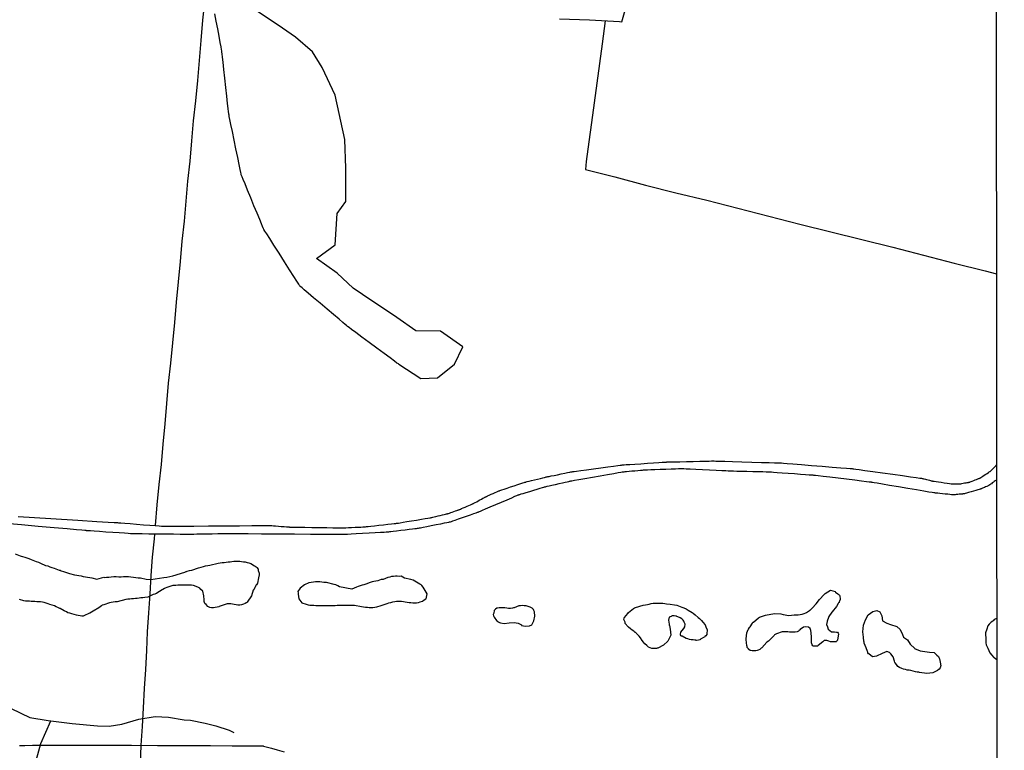
# Model space of a CAD drawing. Units: millimetres. Extents: x 187966 to 190375, y 1652117 to 1654891.
# Drawn here: x 190166 to 190375, y 1653924 to 1654079 of the extents above; entities that cross this region are included whole.
import ezdxf

# ---------------------------------------------------------------- set-up
doc = ezdxf.new("R2010")
doc.units = ezdxf.units.MM
for name, color, linetype in [('V-BANHADO', 102, 'Continuous'), ('V-LAGOA', 150, 'Continuous'), ('V-LOTE', 10, 'Continuous'), ('V-REFERENCIA', 35, 'Continuous'), ('V-VALETA', 6, 'Continuous'), ('X-LIMITE_5000', 7, 'Continuous')]:
    doc.layers.add(name, color=color, linetype=linetype)

msp = doc.modelspace()

# ---------------------------------------------------------------- linework, layer by layer
at = {"layer": 'V-BANHADO'}
for points in [[(190246.6, 1654005.82), (190246.58, 1654005.83), (190246.46, 1654005.91), (190246.17, 1654006.12), (190245.62, 1654006.53), (190244.72, 1654007.2), (190243.43, 1654008.15), (190241.88, 1654009.3), (190240.25, 1654010.5), (190238.7, 1654011.65), (190237.42, 1654012.6), (190236.53, 1654013.26), (190235.98, 1654013.67), (190235.69, 1654013.89), (190235.57, 1654013.97), (190235.54, 1654014), (190235.52, 1654014.02), (190235.41, 1654014.11), (190235.15, 1654014.33), (190234.65, 1654014.75), (190233.85, 1654015.43), (190232.69, 1654016.41), (190231.3, 1654017.58), (190229.83, 1654018.83), (190228.44, 1654020), (190227.29, 1654020.98), (190226.48, 1654021.67), (190225.99, 1654022.09), (190225.73, 1654022.31), (190225.62, 1654022.4), (190225.6, 1654022.43), (190225.57, 1654022.46), (190225.49, 1654022.59), (190225.28, 1654022.9), (190224.9, 1654023.51), (190224.27, 1654024.5), (190223.36, 1654025.92), (190222.27, 1654027.63), (190221.12, 1654029.44), (190220.03, 1654031.15), (190219.13, 1654032.57), (190218.5, 1654033.56), (190218.11, 1654034.17), (190217.91, 1654034.49), (190217.83, 1654034.62), (190217.81, 1654034.66), (190217.79, 1654034.69), (190217.74, 1654034.81), (190217.61, 1654035.11), (190217.38, 1654035.68), (190217, 1654036.61), (190216.44, 1654037.95), (190215.78, 1654039.55), (190215.09, 1654041.24), (190214.43, 1654042.84), (190213.88, 1654044.18), (190213.49, 1654045.11), (190213.26, 1654045.68), (190213.14, 1654045.99), (190213.09, 1654046.11), (190213.08, 1654046.14), (190213.07, 1654046.18), (190213.04, 1654046.32), (190212.97, 1654046.65), (190212.84, 1654047.29), (190212.63, 1654048.34), (190212.32, 1654049.83), (190211.95, 1654051.63), (190211.56, 1654053.53), (190211.19, 1654055.33), (190210.89, 1654056.83), (190210.67, 1654057.87), (190210.54, 1654058.51), (190210.48, 1654058.85), (190210.45, 1654058.99), (190210.44, 1654059.02), (190210.44, 1654059.06), (190210.42, 1654059.2), (190210.38, 1654059.55), (190210.31, 1654060.21), (190210.19, 1654061.29), (190210.01, 1654062.84), (190209.81, 1654064.71), (190209.59, 1654066.67), (190209.39, 1654068.54), (190209.22, 1654070.09), (190209.1, 1654071.17), (190209.02, 1654071.84), (190208.98, 1654072.19), (190208.97, 1654072.33), (190208.96, 1654072.36), (190208.96, 1654072.4), (190208.94, 1654072.52), (190208.88, 1654072.81), (190208.78, 1654073.37), (190208.61, 1654074.28), (190208.37, 1654075.58), (190208.08, 1654077.14), (190207.78, 1654078.79), (190207.49, 1654080.35)], [(190246.57, 1654005.84), (190251.26, 1654002.83), (190254.76, 1654002.96), (190258.38, 1654005.87), (190260.19, 1654009.56), (190255.43, 1654012.9), (190250.19, 1654012.96), (190246.11, 1654015.81), (190238.83, 1654020.7), (190236.89, 1654022.06), (190233.46, 1654025.23), (190229.09, 1654028.31), (190233.04, 1654031.22), (190233.49, 1654037.89), (190235.33, 1654040.45), (190235.33, 1654047.57), (190235.1, 1654053.63), (190233.03, 1654063.08), (190230.28, 1654068.94), (190228.21, 1654072.31), (190224.62, 1654075.39), (190220.93, 1654077.98), (190216.53, 1654080.89)], [(190165.96, 1653924.82), (190167.09, 1653924.83), (190168.72, 1653924.84), (190170.67, 1653924.85), (190172.73, 1653924.86), (190174.68, 1653924.87), (190176.3, 1653924.88), (190177.43, 1653924.89), (190178.12, 1653924.9), (190178.49, 1653924.9), (190178.64, 1653924.9), (190178.67, 1653924.9), (190178.74, 1653924.9), (190179.12, 1653924.9), (190180.12, 1653924.89), (190182.05, 1653924.88), (190185.22, 1653924.87), (190189.78, 1653924.85), (190195.27, 1653924.82), (190201.06, 1653924.8), (190206.55, 1653924.77), (190211.12, 1653924.75), (190214.28, 1653924.74), (190216.21, 1653924.73), (190217.21, 1653924.73), (190217.59, 1653924.72), (190217.66, 1653924.72), (190217.66, 1653924.72), (190217.7, 1653924.71), (190217.81, 1653924.68), (190218.09, 1653924.6), (190218.63, 1653924.45), (190219.5, 1653924.21), (190220.74, 1653923.86), (190222.23, 1653923.44)]]:
    msp.add_lwpolyline(points, dxfattribs=at)
at = {"layer": 'V-LAGOA'}
for points in [[(190165.06, 1653965.55), (190166.13, 1653965.14), (190166.34, 1653965.08), (190166.6, 1653965), (190167.07, 1653964.84), (190167.54, 1653964.67), (190167.97, 1653964.53), (190168.44, 1653964.35), (190169.51, 1653963.93), (190169.98, 1653963.8), (190170.4, 1653963.59), (190171.47, 1653963.09), (190171.94, 1653962.99), (190172.37, 1653962.82), (190172.84, 1653962.64), (190173.31, 1653962.47), (190174.38, 1653962.07), (190174.59, 1653962.05), (190174.8, 1653961.94), (190175.27, 1653961.79), (190175.7, 1653961.62), (190176.13, 1653961.51), (190176.6, 1653961.38), (190177.67, 1653961.06), (190178.14, 1653961.02), (190178.57, 1653960.94), (190179.04, 1653960.85), (190179.51, 1653960.74), (190179.98, 1653960.64), (190180.4, 1653960.59), (190180.87, 1653960.51), (190181.3, 1653960.44), (190182.37, 1653960.18), (190183.85, 1653960.57), (190184.1, 1653960.55), (190184.42, 1653960.59), (190184.93, 1653960.61), (190185.45, 1653960.68), (190186, 1653960.7), (190186.51, 1653960.7), (190187.03, 1653960.68), (190187.54, 1653960.68), (190188.05, 1653960.72), (190188.57, 1653960.72), (190189.12, 1653960.7), (190189.63, 1653960.64), (190190.15, 1653960.59), (190190.66, 1653960.53), (190191.17, 1653960.46), (190191.64, 1653960.42), (190192.84, 1653960.16), (190193.83, 1653960.11), (190196.66, 1653960.54), (190196.66, 1653960.54), (190197.28, 1653960.61), (190197.88, 1653960.74), (190198.57, 1653960.84)], [(190198.57, 1653960.84), (190201.07, 1653961.62), (190201.38, 1653961.77), (190201.45, 1653961.81), (190201.6, 1653961.89), (190202.11, 1653962.02), (190202.58, 1653962.11), (190204.02, 1653962.54), (190204.55, 1653962.69), (190205.02, 1653962.86), (190205.49, 1653963.01), (190205.96, 1653963.09), (190206.43, 1653963.15), (190208.15, 1653963.54), (190208.61, 1653963.63), (190209.04, 1653963.69), (190209.46, 1653963.73), (190209.85, 1653963.78), (190210.28, 1653963.86), (190210.7, 1653963.88), (190211.09, 1653963.95), (190211.52, 1653963.97), (190211.94, 1653963.99), (190212.33, 1653963.99), (190212.76, 1653963.97), (190213.14, 1653963.95), (190213.52, 1653963.88), (190213.91, 1653963.82), (190214.34, 1653963.71), (190214.72, 1653963.61), (190215.11, 1653963.46), (190215.86, 1653963.01), (190216.02, 1653962.92), (190216.15, 1653962.81), (190216.24, 1653962.77), (190216.41, 1653962.62), (190216.69, 1653962.3), (190216.7, 1653961.98), (190216.9, 1653961.47), (190216.9, 1653961.09), (190216.76, 1653960.43), (190216.52, 1653959.33), (190216.54, 1653959.26), (190216.49, 1653959.22), (190216.45, 1653959.16), (190216.34, 1653958.97), (190216.24, 1653958.95), (190216.19, 1653958.8), (190215.94, 1653958.31), (190215.94, 1653958.3), (190215.9, 1653958.22), (190215.81, 1653958.05), (190215.72, 1653957.98), (190215.74, 1653957.92), (190215.64, 1653957.81), (190215.24, 1653956.6), (190214.32, 1653955.24), (190214.19, 1653955.14), (190214.12, 1653955.12), (190213.91, 1653954.99), (190213.52, 1653954.84), (190213.14, 1653954.72), (190212.76, 1653954.67), (190212.37, 1653954.67), (190211.99, 1653954.72), (190211.6, 1653954.8), (190211.22, 1653954.87), (190210.83, 1653954.93), (190210.45, 1653954.93), (190210.06, 1653954.89), (190209.68, 1653954.8), (190208.37, 1653954.35), (190208.31, 1653954.31), (190207.93, 1653954.2), (190207.54, 1653954.12), (190207.16, 1653954.05), (190206.77, 1653954.07), (190206.39, 1653954.16), (190206, 1653954.33), (190205.59, 1653954.8), (190205.34, 1653955.02), (190205.31, 1653954.99), (190205.23, 1653955.4), (190205.17, 1653955.79), (190205.16, 1653956.65), (190204.91, 1653957.58), (190204.52, 1653957.97), (190204.25, 1653958.24), (190204.14, 1653958.29), (190203.87, 1653958.45), (190202.93, 1653958.82), (190202.54, 1653958.86), (190202.16, 1653958.88), (190201.77, 1653958.88), (190201.39, 1653958.9), (190200.96, 1653958.9), (190200.72, 1653958.89), (190200.02, 1653958.88), (190199.63, 1653958.86), (190199.21, 1653958.84), (190198.82, 1653958.84), (190198.82, 1653958.84), (190198.52, 1653958.8), (190197.23, 1653958.37), (190196.92, 1653958.28), (190196.77, 1653958.2), (190196.39, 1653957.96), (190196.3, 1653957.92), (190195.12, 1653957.17), (190195.06, 1653957.13), (190195, 1653957.11), (190194.72, 1653956.96), (190194.34, 1653956.87), (190193.23, 1653956.33), (190192.6, 1653956.26), (190192.16, 1653956.23), (190191.77, 1653956.17), (190191.39, 1653956.13), (190190.96, 1653956.08), (190190.57, 1653956.02), (190190.19, 1653956), (190189.76, 1653955.96), (190189.38, 1653955.91), (190188.99, 1653955.89), (190188.57, 1653955.82), (190186.72, 1653955.37), (190186.26, 1653955.34), (190185.87, 1653955.27), (190185.45, 1653955.19), (190185.06, 1653955.1), (190184.68, 1653954.99), (190184.29, 1653954.82), (190183.91, 1653954.71), (190183.52, 1653954.63), (190183.39, 1653954.49), (190182.84, 1653954.08), (190181.64, 1653953.39), (190181.28, 1653953.16), (190180.92, 1653952.94), (190180.83, 1653952.9), (190179.63, 1653952.37), (190179.5, 1653952.32), (190179.21, 1653952.32), (190178.82, 1653952.37), (190178.44, 1653952.41), (190178.05, 1653952.52), (190177.07, 1653952.81), (190176.64, 1653952.9), (190176.26, 1653953.03), (190175.91, 1653953.2), (190175.47, 1653953.46), (190174.62, 1653953.91), (190174.55, 1653953.95), (190174.12, 1653954.14), (190173.74, 1653954.29), (190173.37, 1653954.46), (190172.41, 1653954.78), (190172.03, 1653954.91), (190171.6, 1653955.08), (190171.21, 1653955.17), (190170.83, 1653955.27), (190170.4, 1653955.31), (190170.02, 1653955.34), (190169.63, 1653955.36), (190169.21, 1653955.38), (190168.82, 1653955.38), (190168.44, 1653955.42), (190168.05, 1653955.46), (190167.67, 1653955.51), (190167.24, 1653955.51), (190166.86, 1653955.55), (190165.92, 1653955.85)], [(190252.34, 1653956.01), (190252.62, 1653957.03), (190251.74, 1653958.48), (190251.48, 1653958.82), (190251.28, 1653958.94), (190251.05, 1653959.12), (190249.59, 1653959.93), (190249.14, 1653960.12), (190247.77, 1653960.38), (190247.05, 1653960.77), (190246.6, 1653960.76), (190246.22, 1653960.78), (190245.83, 1653960.78), (190245.41, 1653960.76), (190245.02, 1653960.7), (190244.64, 1653960.61), (190244.25, 1653960.51), (190243.27, 1653960.1), (190242.84, 1653960.06), (190242.46, 1653959.97), (190242.07, 1653959.82), (190241.65, 1653959.74), (190241.26, 1653959.65), (190240.88, 1653959.57), (190240.49, 1653959.46), (190239.55, 1653959.07), (190239.12, 1653958.99), (190238.74, 1653958.9), (190238.35, 1653958.73), (190237.93, 1653958.58), (190237.54, 1653958.46), (190236.6, 1653958.07), (190233.99, 1653958.52), (190233.57, 1653958.76), (190233.18, 1653958.93), (190232.8, 1653959.01), (190231.19, 1653959.46), (190230.66, 1653959.48), (190230.23, 1653959.55), (190229.76, 1653959.59), (190229.29, 1653959.59), (190228.82, 1653959.57), (190228.4, 1653959.55), (190227.93, 1653959.48), (190227.46, 1653959.35), (190226.54, 1653958.96), (190225.62, 1653958.24), (190225.07, 1653957.53), (190225.15, 1653957.26), (190225.19, 1653957.03), (190225.18, 1653956.94), (190225.3, 1653955.96), (190225.96, 1653955.12), (190226.85, 1653954.88), (190227.29, 1653954.72), (190227.67, 1653954.65), (190228.1, 1653954.61), (190228.48, 1653954.61), (190228.91, 1653954.56), (190229.34, 1653954.56), (190229.72, 1653954.56), (190230.15, 1653954.56), (190230.53, 1653954.56), (190230.96, 1653954.56), (190231.39, 1653954.56), (190231.77, 1653954.56), (190232.2, 1653954.56), (190232.63, 1653954.58), (190233.01, 1653954.58), (190233.44, 1653954.61), (190233.87, 1653954.61), (190234.25, 1653954.61), (190234.68, 1653954.65), (190235.11, 1653954.65), (190235.49, 1653954.65), (190235.92, 1653954.67), (190236.35, 1653954.67), (190236.73, 1653954.65), (190237.12, 1653954.65), (190238.62, 1653954.35), (190238.65, 1653954.35), (190239.08, 1653954.27), (190239.47, 1653954.22), (190239.89, 1653954.18), (190240.28, 1653954.16), (190240.66, 1653954.14), (190241.05, 1653954.16), (190241.47, 1653954.18), (190241.86, 1653954.29), (190242.82, 1653954.55), (190243.65, 1653954.82), (190244.06, 1653954.99), (190244.47, 1653955.1), (190244.85, 1653955.23), (190245.28, 1653955.36), (190245.71, 1653955.44), (190246.09, 1653955.48), (190246.73, 1653955.49), (190247.16, 1653955.46), (190247.54, 1653955.4), (190247.93, 1653955.31), (190247.93, 1653955.31), (190248.31, 1653955.27), (190248.74, 1653955.21), (190249.12, 1653955.19), (190249.51, 1653955.14), (190249.94, 1653955.14), (190250.32, 1653955.16), (190250.75, 1653955.21), (190251.13, 1653955.31), (190251.56, 1653955.51), (190251.96, 1653955.75), (190252.27, 1653955.99)], [(190252.34, 1653956.01), (190252.27, 1653955.99)], [(190268.16, 1653950.88), (190268.94, 1653950.75), (190269.98, 1653950.88), (190271.09, 1653950.96), (190271.9, 1653950.79), (190272.6, 1653950.44), (190272.65, 1653950.38), (190272.65, 1653950.33), (190273.06, 1653950.23), (190273.44, 1653950.16), (190274.3, 1653950.22), (190274.81, 1653950.48), (190275.25, 1653951.28), (190275.43, 1653952.3), (190275.38, 1653953.21), (190275.17, 1653953.64), (190275.22, 1653953.67), (190274.87, 1653953.99), (190274.47, 1653954.18), (190273.64, 1653954.46), (190273.46, 1653954.5), (190273.19, 1653954.5), (190272.8, 1653954.54), (190272.42, 1653954.5), (190272.03, 1653954.46), (190271.09, 1653954.08), (190270.96, 1653954.07), (190270.71, 1653953.99), (190270.28, 1653953.95), (190269.9, 1653953.95), (190269.51, 1653954.03), (190269.08, 1653954.05), (190268.7, 1653954.05), (190268.31, 1653954.07), (190267.89, 1653954.05), (190267.5, 1653953.99), (190267.37, 1653953.97), (190267.12, 1653953.78), (190266.84, 1653953.47), (190266.76, 1653952.97), (190266.63, 1653952.67), (190266.67, 1653952.39), (190266.73, 1653952.24), (190266.82, 1653952.09), (190267.35, 1653951.36), (190267.5, 1653951.23), (190267.61, 1653951.17), (190267.63, 1653951.08), (190268.16, 1653950.88)], [(190373.62, 1653951.78), (190373.08, 1653951.59), (190372.95, 1653951.4), (190372.81, 1653951.25), (190372.43, 1653951), (190371.99, 1653950.63), (190371.74, 1653950.27), (190371.5, 1653949.54), (190371.2, 1653948.78), (190371.22, 1653948.39), (190371.33, 1653947.63), (190371.31, 1653946.64), (190371.37, 1653946.21), (190371.71, 1653945.49), (190372.16, 1653944.52), (190372.6, 1653943.99), (190372.93, 1653943.58), (190373.06, 1653943.48), (190373.63, 1653943.05)], [(190320.37, 1653947.37), (190320.39, 1653947.51)]]:
    msp.add_lwpolyline(points, dxfattribs=at)
for points in [[(190320.39, 1653947.51), (190320.55, 1653948.77), (190320.79, 1653949.46), (190320.9, 1653949.54), (190321.09, 1653949.91), (190321.2, 1653950.02), (190321.69, 1653950.79), (190321.69, 1653950.83), (190321.73, 1653950.87), (190321.8, 1653950.93), (190321.86, 1653951.02), (190321.91, 1653951.04), (190322.99, 1653951.96), (190323.23, 1653952.09), (190324.5, 1653952.5), (190326.42, 1653952.87), (190327.71, 1653952.78), (190328.23, 1653952.66), (190329.45, 1653952.47), (190330.56, 1653952.56), (190331.01, 1653952.56), (190331.44, 1653952.58), (190331.86, 1653952.66), (190332.25, 1653952.75), (190332.68, 1653952.84), (190333.04, 1653953.01), (190333.19, 1653953.07), (190333.85, 1653953.5), (190333.87, 1653953.49), (190333.98, 1653953.65), (190334.08, 1653953.67), (190334.13, 1653953.75), (190334.21, 1653953.8), (190334.39, 1653953.99), (190335.26, 1653954.91), (190335.94, 1653955.83), (190336.93, 1653956.87), (190337.16, 1653957.11), (190338.27, 1653957.85), (190339.28, 1653957.57), (190339.36, 1653957.41), (190339.83, 1653957.07), (190340.03, 1653956.92), (190340.13, 1653956.83), (190340.15, 1653956.81), (190340.19, 1653956.74), (190340.26, 1653956.57), (190340.28, 1653956.47), (190340.32, 1653956.08), (190340.35, 1653955.83), (190340.22, 1653955.48), (190340.11, 1653955.36), (190340.11, 1653955.23), (190339.98, 1653955.12), (190339.94, 1653954.99), (190339.54, 1653954.38), (190338.62, 1653953.24), (190338.62, 1653953.18), (190338.57, 1653953.15), (190337.95, 1653952.2), (190337.88, 1653951.98), (190337.61, 1653951.26), (190337.59, 1653951.19), (190337.48, 1653950.49), (190337.65, 1653950.06), (190337.78, 1653949.55), (190338.53, 1653948.99), (190338.75, 1653948.95), (190339.17, 1653948.95), (190339.56, 1653948.93), (190339.75, 1653948.86), (190339.92, 1653948.65), (190339.98, 1653948.54), (190339.93, 1653948.01), (190339.81, 1653947.28), (190339.77, 1653947.19), (190339.64, 1653947.02), (190339.58, 1653946.93), (190339.47, 1653946.85), (190339.09, 1653946.81), (190338.7, 1653946.83), (190338.32, 1653946.87), (190337.93, 1653947), (190337.55, 1653947.11), (190337.37, 1653947.15), (190337.12, 1653947.11), (190336.97, 1653947.09), (190336.74, 1653946.94), (190336.65, 1653946.87), (190335.66, 1653946.04), (190335.62, 1653945.96), (190335.5, 1653945.91), (190335.11, 1653945.89), (190334.69, 1653945.93), (190334.53, 1653945.98), (190334.4, 1653946.19), (190334.28, 1653946.6), (190334.28, 1653946.64), (190334.26, 1653946.77), (190334.27, 1653946.9), (190334.24, 1653947.84), (190334.24, 1653947.84), (190334.21, 1653948.77), (190334.12, 1653949.27), (190333.97, 1653949.64), (190333.6, 1653949.96), (190332.97, 1653950), (190332.54, 1653949.94), (190331.87, 1653949.48), (190331.84, 1653949.41), (190331.61, 1653949.22), (190331.5, 1653949.14), (190331.18, 1653948.99), (190330.8, 1653948.92), (190330.41, 1653948.88), (190330.03, 1653948.9), (190329.6, 1653948.92), (190329.21, 1653948.97), (190328.83, 1653948.99), (190328.4, 1653948.97), (190328.02, 1653948.94), (190326.84, 1653948.51), (190326.39, 1653948.31), (190326.35, 1653948.22), (190326.29, 1653948.18), (190325.15, 1653947), (190324.77, 1653946.74), (190323.72, 1653945.55), (190323.59, 1653945.49), (190323.29, 1653945.23), (190322.89, 1653945.06), (190322.74, 1653944.99), (190322.46, 1653944.95), (190322.08, 1653944.93), (190321.65, 1653944.93), (190321.22, 1653944.99), (190320.92, 1653945.21), (190320.86, 1653945.25), (190320.86, 1653945.32), (190320.62, 1653945.66), (190320.56, 1653945.85), (190320.53, 1653946.04), (190320.41, 1653946.64), (190320.37, 1653947.37)], [(190304.22, 1653954.86), (190305.13, 1653954.73), (190305.62, 1653954.63), (190306.69, 1653954.18), (190307.16, 1653954.08), (190307.63, 1653953.84), (190308.06, 1653953.58), (190308.89, 1653953.05), (190309.09, 1653952.92), (190309.51, 1653952.58), (190310.15, 1653952.03), (190310.43, 1653951.79), (190310.86, 1653951.38), (190311.16, 1653951), (190311.67, 1653950.44), (190311.8, 1653950.02), (190312.09, 1653949.39), (190312.01, 1653948.52), (190311.99, 1653948.39), (190311.82, 1653948.14), (190311.61, 1653947.96), (190311.56, 1653947.88), (190311.46, 1653947.85), (190310.65, 1653947.4), (190310.62, 1653947.34), (190310.62, 1653947.3), (190310.24, 1653947.21), (190309.85, 1653947.15), (190309.68, 1653947.15), (190309.66, 1653947.19), (190309.47, 1653947.19), (190309.09, 1653947.26), (190308.7, 1653947.3), (190308.36, 1653947.36), (190307.97, 1653947.47), (190307.59, 1653947.58), (190306.77, 1653948.01), (190306.69, 1653948.05), (190306.65, 1653948.03), (190306.5, 1653948.15), (190306.43, 1653948.3), (190306.41, 1653948.54), (190306.47, 1653948.84), (190306.52, 1653948.92), (190307.07, 1653949.59), (190307.14, 1653949.63), (190307.14, 1653949.67), (190307.32, 1653950.02), (190307.4, 1653950.57), (190307.21, 1653951), (190307.12, 1653951.21), (190306.97, 1653951.42), (190306.86, 1653951.57), (190306.67, 1653951.73), (190306.35, 1653951.96), (190305.84, 1653952.19), (190305.64, 1653952.26), (190305.6, 1653952.28), (190305.45, 1653952.3), (190305.07, 1653952.35), (190304.64, 1653952.35), (190304.49, 1653952.32), (190304.43, 1653952.26), (190304.03, 1653952.07), (190303.86, 1653951.42), (190303.98, 1653950.6), (190304.04, 1653950.38), (190304.08, 1653950.29), (190304.21, 1653949.51), (190304.36, 1653948.26), (190303.7, 1653946.96), (190302.8, 1653946.12), (190301.59, 1653945.49), (190301.43, 1653945.51), (190301.3, 1653945.44), (190301.14, 1653945.42), (190300.75, 1653945.4), (190300.32, 1653945.44), (190299.94, 1653945.55), (190299.59, 1653945.72), (190299.28, 1653946.04), (190298.83, 1653946.4), (190298.49, 1653946.85), (190298.14, 1653947.32), (190298.08, 1653947.38), (190298.06, 1653947.45), (190297.89, 1653947.69), (190297.61, 1653948.01), (190297.24, 1653948.48), (190297.03, 1653948.67), (190296.92, 1653948.8), (190296.79, 1653948.84), (190296.48, 1653949.08), (190296.17, 1653949.31), (190295.77, 1653949.59), (190295.39, 1653949.97), (190295, 1653950.31), (190294.92, 1653950.42), (190294.87, 1653950.49), (190294.68, 1653950.72), (190294.65, 1653951.04), (190294.65, 1653951.04), (190294.4, 1653951.6), (190294.42, 1653951.85), (190294.45, 1653951.92), (190294.49, 1653951.98), (190295.23, 1653952.88), (190295.37, 1653953.05), (190296.41, 1653953.95), (190296.65, 1653954.07), (190296.88, 1653954.16), (190298.51, 1653954.64), (190298.96, 1653954.69), (190299.38, 1653954.78), (190299.77, 1653954.86), (190300.2, 1653954.99), (190300.62, 1653955.04), (190301.01, 1653955.04), (190301.44, 1653955.06), (190301.86, 1653955.06), (190302.25, 1653955.06), (190302.67, 1653955.04), (190303.06, 1653954.99), (190303.44, 1653954.93), (190304.22, 1653954.86)], [(190356.15, 1653945.43), (190357.38, 1653944.94), (190359.33, 1653944.62), (190360.33, 1653944.54), (190360.91, 1653944.04), (190361.22, 1653943.71), (190361.35, 1653943.52), (190361.44, 1653943.26), (190361.58, 1653942.52), (190361.71, 1653941.73), (190361.69, 1653941.66), (190361.67, 1653941.51), (190361.59, 1653941.34), (190361.39, 1653941.02), (190361.42, 1653941), (190361.05, 1653940.74), (190360.03, 1653940.22), (190358.79, 1653940.14), (190357.18, 1653940.33), (190357.08, 1653940.4), (190356.74, 1653940.4), (190356.35, 1653940.48), (190355.37, 1653940.76), (190354.99, 1653940.8), (190354.6, 1653940.85), (190354.22, 1653940.93), (190353.83, 1653941), (190353.44, 1653941.17), (190352.93, 1653941.4), (190352.63, 1653941.62), (190352.33, 1653942.02), (190352.01, 1653942.37), (190351.95, 1653942.43), (190351.86, 1653942.75), (190351.59, 1653943.63), (190351.09, 1653944.29), (190351.01, 1653944.38), (190350.82, 1653944.54), (190350.28, 1653944.76), (190349.25, 1653944.33), (190348.1, 1653943.81), (190347.2, 1653943.68), (190346.42, 1653944.32), (190346.37, 1653944.29), (190346.24, 1653944.5), (190346.24, 1653944.63), (190346.16, 1653944.76), (190345.84, 1653945.59), (190345.45, 1653946.55), (190345.45, 1653946.7), (190345.45, 1653946.87), (190345.4, 1653946.94), (190345.32, 1653947.84), (190345.19, 1653948.97), (190345.32, 1653950.39), (190345.73, 1653951.54), (190346.32, 1653952.57), (190347.3, 1653953.28), (190348.11, 1653953.53), (190348.8, 1653953.22), (190349.18, 1653952.34), (190349.35, 1653951.32), (190350.25, 1653950.82), (190351.07, 1653950.53), (190352.37, 1653950.11), (190353.07, 1653949.48), (190353.59, 1653948.42), (190353.82, 1653947.84), (190354.63, 1653947.23), (190355.25, 1653946.33), (190356.21, 1653945.4)]]:
    msp.add_lwpolyline(points, close=True, dxfattribs=at)
at = {"layer": 'V-LOTE'}
for points in [[(190194.85, 1653971.54), (190195.22, 1653975.98), (190195.62, 1653980.26), (190196.11, 1653984.52), (190196.46, 1653988.88), (190196.92, 1653993.17), (190197.28, 1653997.5), (190197.64, 1654001.83), (190198.1, 1654006.12), (190198.56, 1654010.41), (190198.94, 1654014.74), (190199.32, 1654019.07), (190199.76, 1654023.38), (190200.2, 1654027.69), (190200.53, 1654032.03), (190200.99, 1654036.28), (190201.37, 1654040.54), (190201.75, 1654044.8), (190202.19, 1654049.05), (190202.55, 1654053.33), (190202.95, 1654057.61), (190203.41, 1654061.87), (190203.82, 1654066.15), (190204.17, 1654070.44), (190204.55, 1654074.72), (190204.93, 1654079), (190205.33, 1654082.93)], [(190280.69, 1654079.3), (190287.07, 1654079.07), (190293.48, 1654078.74), (190293.97, 1654078.68), (190295.09, 1654082.61)], [(190290.42, 1654078.9), (190289.78, 1654074.01), (190289.19, 1654069.83), (190288.65, 1654065.65), (190288.09, 1654061.47), (190287.52, 1654057.29), (190286.93, 1654053.11), (190286.37, 1654048.93), (190286.23, 1654047.24), (190292.46, 1654045.67), (190298.99, 1654043.95), (190305.45, 1654042.28), (190312.01, 1654040.72), (190318.6, 1654039.03), (190325.19, 1654037.34), (190331.78, 1654035.65), (190338.36, 1654034.01), (190344.94, 1654032.37), (190351.52, 1654030.73), (190358.06, 1654029.04), (190364.6, 1654027.35), (190371.13, 1654025.72), (190373.56, 1654025.1)], [(190191.67, 1653920.8), (190191.81, 1653924.84), (190192.06, 1653928.84), (190192.31, 1653932.84), (190192.53, 1653936.89), (190192.78, 1653940.94), (190193, 1653944.98), (190193.17, 1653949), (190193.44, 1653952.99), (190193.69, 1653956.96), (190193.92, 1653960.93), (190194.2, 1653964.87), (190194.61, 1653968.76), (190194.68, 1653969.74)]]:
    msp.add_lwpolyline(points, dxfattribs=at)
at = {"layer": 'V-REFERENCIA'}
for points in [[(190165.68, 1653973.49), (190172.61, 1653973.06), (190178.37, 1653972.7), (190182.36, 1653972.45), (190184.8, 1653972.3), (190186.05, 1653972.23), (190186.53, 1653972.2), (190186.61, 1653972.19), (190186.64, 1653972.19), (190186.75, 1653972.18), (190187.02, 1653972.16), (190187.51, 1653972.12), (190188.31, 1653972.06), (190189.46, 1653971.97), (190190.83, 1653971.86), (190192.29, 1653971.74), (190193.67, 1653971.63), (190194.81, 1653971.54), (190195.61, 1653971.48), (190196.11, 1653971.44), (190196.37, 1653971.42), (190196.48, 1653971.42), (190196.51, 1653971.42), (190196.56, 1653971.42), (190196.79, 1653971.42), (190197.37, 1653971.42), (190198.49, 1653971.43), (190200.33, 1653971.44), (190202.97, 1653971.46), (190206.15, 1653971.48), (190209.5, 1653971.51), (190212.68, 1653971.53), (190215.32, 1653971.55), (190217.16, 1653971.56), (190218.28, 1653971.57), (190218.87, 1653971.58), (190219.09, 1653971.58), (190219.14, 1653971.58), (190219.17, 1653971.58), (190219.22, 1653971.58), (190219.34, 1653971.57), (190219.56, 1653971.55), (190219.9, 1653971.52), (190220.39, 1653971.48), (190220.98, 1653971.44), (190221.59, 1653971.39), (190222.18, 1653971.34), (190222.67, 1653971.3), (190223.01, 1653971.27), (190223.23, 1653971.26), (190223.35, 1653971.25), (190223.41, 1653971.24), (190223.43, 1653971.24), (190223.47, 1653971.24), (190223.58, 1653971.24), (190223.87, 1653971.23), (190224.42, 1653971.22), (190225.31, 1653971.21), (190226.58, 1653971.19), (190228.11, 1653971.17), (190229.73, 1653971.14), (190231.26, 1653971.12), (190232.53, 1653971.1), (190232.53, 1653971.1), (190233.42, 1653971.09), (190233.97, 1653971.08), (190234.26, 1653971.08), (190234.38, 1653971.08), (190234.41, 1653971.07), (190234.44, 1653971.08), (190234.5, 1653971.08), (190234.64, 1653971.08), (190234.89, 1653971.09), (190235.29, 1653971.11), (190235.86, 1653971.13), (190236.54, 1653971.16), (190237.26, 1653971.2), (190237.94, 1653971.23), (190238.51, 1653971.25), (190238.91, 1653971.27), (190239.17, 1653971.28), (190239.3, 1653971.29), (190239.37, 1653971.29), (190239.39, 1653971.29), (190239.42, 1653971.3), (190239.5, 1653971.31), (190239.68, 1653971.33), (190240.03, 1653971.36), (190240.58, 1653971.43), (190241.36, 1653971.51), (190242.3, 1653971.62), (190243.3, 1653971.73), (190244.24, 1653971.83), (190245.03, 1653971.92), (190245.58, 1653971.98), (190245.92, 1653972.02), (190246.1, 1653972.04), (190246.19, 1653972.05), (190246.21, 1653972.05), (190246.24, 1653972.06), (190246.32, 1653972.07), (190246.52, 1653972.1), (190246.88, 1653972.16), (190247.46, 1653972.26), (190248.29, 1653972.4), (190249.29, 1653972.56), (190250.35, 1653972.74), (190251.35, 1653972.9), (190252.18, 1653973.04), (190252.76, 1653973.14), (190253.13, 1653973.2), (190253.32, 1653973.23), (190253.4, 1653973.25), (190253.43, 1653973.26), (190253.46, 1653973.26), (190253.5, 1653973.27), (190253.6, 1653973.29), (190253.77, 1653973.33), (190254.05, 1653973.4), (190254.43, 1653973.49), (190254.9, 1653973.6), (190255.38, 1653973.71), (190255.85, 1653973.82), (190256.23, 1653973.91), (190256.51, 1653973.98), (190256.68, 1653974.02), (190256.78, 1653974.05), (190256.83, 1653974.06), (190256.85, 1653974.07), (190256.88, 1653974.07), (190256.91, 1653974.09), (190256.99, 1653974.11), (190257.11, 1653974.15), (190257.31, 1653974.22), (190257.59, 1653974.32), (190257.92, 1653974.43), (190258.26, 1653974.55), (190258.59, 1653974.66), (190258.87, 1653974.76), (190259.07, 1653974.83), (190259.2, 1653974.87), (190259.27, 1653974.9), (190259.31, 1653974.92), (190259.33, 1653974.92), (190259.35, 1653974.93), (190259.4, 1653974.95), (190259.48, 1653974.99), (190259.64, 1653975.05), (190259.88, 1653975.16), (190260.22, 1653975.3), (190260.63, 1653975.48), (190261.06, 1653975.66), (190261.47, 1653975.84), (190261.81, 1653975.99), (190262.06, 1653976.09), (190262.21, 1653976.16), (190262.3, 1653976.2), (190262.34, 1653976.22), (190262.36, 1653976.23), (190262.38, 1653976.23), (190262.42, 1653976.25), (190262.49, 1653976.29), (190262.62, 1653976.36), (190262.82, 1653976.48), (190262.82, 1653976.48), (190263.11, 1653976.63), (190263.44, 1653976.82), (190263.8, 1653977.01), (190264.14, 1653977.2), (190264.42, 1653977.36), (190264.62, 1653977.47), (190264.75, 1653977.54), (190264.82, 1653977.58), (190264.86, 1653977.6), (190264.88, 1653977.61), (190264.9, 1653977.62), (190264.95, 1653977.64), (190265.03, 1653977.68), (190265.19, 1653977.75), (190265.44, 1653977.86), (190265.78, 1653978.01), (190266.2, 1653978.2), (190266.64, 1653978.39), (190267.06, 1653978.58), (190267.4, 1653978.73), (190267.65, 1653978.85), (190267.81, 1653978.92), (190267.9, 1653978.96), (190267.94, 1653978.97), (190267.96, 1653978.98), (190267.99, 1653978.99), (190268.06, 1653979.01), (190268.21, 1653979.06), (190268.48, 1653979.16), (190268.92, 1653979.3), (190269.55, 1653979.51), (190270.3, 1653979.76), (190271.09, 1653980.02), (190271.84, 1653980.27), (190272.47, 1653980.48), (190272.91, 1653980.63), (190273.19, 1653980.72), (190273.34, 1653980.77), (190273.41, 1653980.79), (190273.43, 1653980.8), (190273.46, 1653980.81), (190273.52, 1653980.82), (190273.64, 1653980.85), (190273.87, 1653980.91), (190274.23, 1653981), (190274.75, 1653981.12), (190275.37, 1653981.28), (190276.02, 1653981.44), (190276.64, 1653981.59), (190277.16, 1653981.71), (190277.52, 1653981.8), (190277.75, 1653981.86), (190277.88, 1653981.89), (190277.94, 1653981.91), (190277.96, 1653981.91), (190277.99, 1653981.92), (190278.06, 1653981.93), (190278.2, 1653981.96), (190278.48, 1653982.01), (190278.91, 1653982.1), (190279.54, 1653982.23), (190280.28, 1653982.38), (190281.07, 1653982.53), (190281.82, 1653982.69), (190282.44, 1653982.81), (190282.88, 1653982.9), (190283.15, 1653982.96), (190283.3, 1653982.99), (190283.37, 1653983), (190283.39, 1653983), (190283.43, 1653983.01), (190283.54, 1653983.02), (190283.82, 1653983.06), (190284.35, 1653983.13), (190285.21, 1653983.25), (190286.45, 1653983.42), (190287.93, 1653983.62), (190289.49, 1653983.83), (190290.98, 1653984.03), (190292.21, 1653984.2), (190293.07, 1653984.32), (190293.6, 1653984.39), (190293.88, 1653984.43), (190294, 1653984.45), (190294.03, 1653984.45), (190294.06, 1653984.45), (190294.17, 1653984.46), (190294.42, 1653984.48), (190294.88, 1653984.51), (190295.64, 1653984.56), (190296.72, 1653984.63), (190298.02, 1653984.71), (190299.4, 1653984.81), (190300.7, 1653984.89), (190301.78, 1653984.96), (190302.54, 1653985.02), (190303.01, 1653985.05), (190303.26, 1653985.06), (190303.36, 1653985.07), (190303.39, 1653985.07), (190303.39, 1653985.07), (190303.43, 1653985.07), (190303.53, 1653985.08), (190303.8, 1653985.08), (190304.3, 1653985.09), (190305.1, 1653985.11), (190306.26, 1653985.14), (190307.66, 1653985.17), (190309.13, 1653985.2), (190310.52, 1653985.23), (190311.68, 1653985.26), (190312.49, 1653985.28), (190312.99, 1653985.29), (190313.25, 1653985.3), (190313.36, 1653985.3), (190313.39, 1653985.3), (190313.43, 1653985.3), (190313.58, 1653985.3), (190313.95, 1653985.28), (190314.66, 1653985.26), (190315.82, 1653985.23), (190317.48, 1653985.18), (190319.48, 1653985.12), (190321.6, 1653985.06), (190323.6, 1653985), (190325.26, 1653984.95), (190326.42, 1653984.92), (190327.13, 1653984.9), (190327.51, 1653984.89), (190327.66, 1653984.88), (190327.69, 1653984.88), (190327.73, 1653984.88), (190327.89, 1653984.87), (190328.29, 1653984.83), (190329.06, 1653984.77), (190330.3, 1653984.67), (190332.1, 1653984.53), (190334.25, 1653984.35), (190336.53, 1653984.17), (190338.68, 1653983.99), (190340.48, 1653983.85), (190341.73, 1653983.75), (190342.49, 1653983.69), (190342.89, 1653983.66), (190343.05, 1653983.64), (190343.09, 1653983.64), (190343.13, 1653983.64), (190343.28, 1653983.61), (190343.67, 1653983.56), (190344.4, 1653983.46), (190345.59, 1653983.29), (190347.31, 1653983.05), (190349.37, 1653982.77), (190351.54, 1653982.46), (190353.6, 1653982.18), (190355.32, 1653981.94), (190356.51, 1653981.77), (190357.25, 1653981.67), (190357.63, 1653981.62), (190357.78, 1653981.6), (190357.82, 1653981.59), (190357.84, 1653981.59), (190357.88, 1653981.58), (190357.94, 1653981.56), (190358.05, 1653981.53), (190358.22, 1653981.49), (190358.45, 1653981.42), (190358.73, 1653981.35), (190359.02, 1653981.27), (190359.3, 1653981.2), (190359.53, 1653981.14), (190359.7, 1653981.09), (190359.81, 1653981.06), (190359.88, 1653981.05), (190359.91, 1653981.04), (190359.93, 1653981.04), (190359.96, 1653981.03), (190360.02, 1653981.02), (190360.14, 1653981), (190360.36, 1653980.97), (190360.72, 1653980.92), (190361.23, 1653980.84), (190361.83, 1653980.76), (190362.48, 1653980.66), (190363.08, 1653980.58), (190363.59, 1653980.51), (190363.95, 1653980.45), (190364.18, 1653980.42), (190364.3, 1653980.41), (190364.36, 1653980.4), (190364.38, 1653980.4), (190364.4, 1653980.4), (190364.43, 1653980.4), (190364.47, 1653980.4), (190364.53, 1653980.4), (190364.62, 1653980.4), (190364.75, 1653980.4), (190364.89, 1653980.4), (190365.04, 1653980.4), (190365.19, 1653980.4), (190365.31, 1653980.4), (190365.31, 1653980.4), (190365.4, 1653980.4), (190365.46, 1653980.4), (190365.51, 1653980.4), (190365.53, 1653980.4), (190365.55, 1653980.4), (190365.57, 1653980.4), (190365.61, 1653980.4), (190365.68, 1653980.41), (190365.79, 1653980.43), (190365.96, 1653980.46), (190366.21, 1653980.5), (190366.5, 1653980.55), (190366.8, 1653980.61), (190367.09, 1653980.66), (190367.34, 1653980.7), (190367.51, 1653980.73), (190367.63, 1653980.75), (190367.69, 1653980.76), (190367.73, 1653980.77), (190367.75, 1653980.78), (190367.77, 1653980.78), (190367.81, 1653980.8), (190367.88, 1653980.82), (190367.99, 1653980.86), (190368.17, 1653980.93), (190368.42, 1653981.03), (190368.73, 1653981.14), (190369.04, 1653981.26), (190369.35, 1653981.37), (190369.6, 1653981.47), (190369.78, 1653981.54), (190369.9, 1653981.58), (190369.97, 1653981.61), (190370, 1653981.63), (190370.02, 1653981.64), (190370.04, 1653981.65), (190370.08, 1653981.67), (190370.14, 1653981.71), (190370.26, 1653981.79), (190370.44, 1653981.9), (190370.69, 1653982.07), (190370.98, 1653982.26), (190371.3, 1653982.47), (190371.59, 1653982.66), (190371.85, 1653982.83), (190372.02, 1653982.95), (190372.14, 1653983.02), (190372.21, 1653983.07), (190372.24, 1653983.09), (190372.26, 1653983.1), (190372.28, 1653983.12), (190372.3, 1653983.14), (190372.34, 1653983.18), (190372.41, 1653983.25), (190372.51, 1653983.35), (190372.66, 1653983.5), (190372.83, 1653983.67), (190373.01, 1653983.86), (190373.19, 1653984.03), (190373.33, 1653984.18), (190373.44, 1653984.29), (190373.52, 1653984.37), (190373.56, 1653984.41), (190373.58, 1653984.43), (190373.59, 1653984.44)], [(190373.59, 1653981.26), (190373.58, 1653981.25), (190373.55, 1653981.23), (190373.5, 1653981.2), (190373.42, 1653981.13), (190373.29, 1653981.04), (190373.11, 1653980.91), (190372.9, 1653980.76), (190372.68, 1653980.61), (190372.48, 1653980.46), (190372.3, 1653980.34), (190372.18, 1653980.25), (190372.1, 1653980.19), (190372.05, 1653980.16), (190372.02, 1653980.14), (190372, 1653980.13), (190371.98, 1653980.12), (190371.95, 1653980.1), (190371.9, 1653980.08), (190371.81, 1653980.04), (190371.67, 1653979.97), (190371.49, 1653979.89), (190371.26, 1653979.78), (190371.03, 1653979.68), (190370.81, 1653979.57), (190370.62, 1653979.49), (190370.48, 1653979.43), (190370.4, 1653979.39), (190370.34, 1653979.36), (190370.31, 1653979.35), (190370.29, 1653979.35), (190370.27, 1653979.34), (190370.22, 1653979.32), (190370.11, 1653979.29), (190369.92, 1653979.24), (190369.62, 1653979.15), (190369.2, 1653979.03), (190368.69, 1653978.89), (190368.16, 1653978.74), (190367.65, 1653978.6), (190367.23, 1653978.48), (190366.93, 1653978.39), (190366.74, 1653978.34), (190366.64, 1653978.31), (190366.59, 1653978.3), (190366.56, 1653978.3), (190366.54, 1653978.29), (190366.5, 1653978.29), (190366.44, 1653978.28), (190366.32, 1653978.27), (190366.15, 1653978.25), (190365.91, 1653978.23), (190365.62, 1653978.2), (190365.32, 1653978.17), (190365.03, 1653978.14), (190364.79, 1653978.12), (190364.62, 1653978.1), (190364.51, 1653978.09), (190364.44, 1653978.09), (190364.4, 1653978.09), (190364.38, 1653978.09), (190364.36, 1653978.09), (190364.31, 1653978.09), (190364.19, 1653978.1), (190363.99, 1653978.12), (190363.67, 1653978.15), (190363.22, 1653978.2), (190362.68, 1653978.26), (190362.1, 1653978.32), (190361.56, 1653978.37), (190361.11, 1653978.42), (190360.79, 1653978.45), (190360.59, 1653978.47), (190360.48, 1653978.49), (190360.43, 1653978.49), (190360.4, 1653978.49), (190360.37, 1653978.5), (190360.23, 1653978.52), (190359.87, 1653978.58), (190359.21, 1653978.69), (190358.12, 1653978.88), (190356.57, 1653979.14), (190354.7, 1653979.45), (190352.73, 1653979.79), (190350.86, 1653980.1), (190349.31, 1653980.37), (190348.22, 1653980.55), (190347.56, 1653980.66), (190347.21, 1653980.72), (190347.07, 1653980.75), (190347.03, 1653980.75), (190347, 1653980.76), (190346.87, 1653980.77), (190346.54, 1653980.81), (190345.92, 1653980.89), (190344.91, 1653981.01), (190343.46, 1653981.18), (190341.73, 1653981.39), (190339.89, 1653981.61), (190338.16, 1653981.82), (190336.71, 1653981.99), (190336.71, 1653981.99), (190335.7, 1653982.12), (190335.09, 1653982.19), (190334.76, 1653982.23), (190334.63, 1653982.25), (190334.59, 1653982.25), (190334.56, 1653982.25), (190334.46, 1653982.26), (190334.21, 1653982.28), (190333.75, 1653982.31), (190333.01, 1653982.36), (190331.94, 1653982.44), (190330.65, 1653982.53), (190329.3, 1653982.63), (190328.01, 1653982.72), (190326.95, 1653982.8), (190326.2, 1653982.85), (190325.74, 1653982.89), (190325.5, 1653982.9), (190325.39, 1653982.91), (190325.36, 1653982.91), (190325.33, 1653982.91), (190325.24, 1653982.92), (190325.01, 1653982.92), (190324.59, 1653982.93), (190323.91, 1653982.95), (190322.94, 1653982.97), (190321.77, 1653983), (190320.53, 1653983.03), (190319.36, 1653983.06), (190318.39, 1653983.08), (190317.71, 1653983.1), (190317.29, 1653983.11), (190317.07, 1653983.12), (190316.97, 1653983.12), (190316.94, 1653983.12), (190316.91, 1653983.12), (190316.8, 1653983.13), (190316.53, 1653983.14), (190316.02, 1653983.17), (190315.19, 1653983.21), (190314, 1653983.26), (190312.58, 1653983.33), (190311.08, 1653983.41), (190309.66, 1653983.48), (190308.47, 1653983.54), (190307.65, 1653983.58), (190307.14, 1653983.6), (190306.87, 1653983.62), (190306.76, 1653983.62), (190306.72, 1653983.62), (190306.69, 1653983.62), (190306.6, 1653983.62), (190306.39, 1653983.61), (190305.98, 1653983.59), (190305.34, 1653983.57), (190304.41, 1653983.54), (190303.29, 1653983.5), (190302.12, 1653983.46), (190301, 1653983.42), (190300.08, 1653983.39), (190299.43, 1653983.37), (190299.03, 1653983.35), (190298.81, 1653983.35), (190298.72, 1653983.34), (190298.69, 1653983.34), (190298.67, 1653983.34), (190298.61, 1653983.34), (190298.48, 1653983.32), (190298.25, 1653983.3), (190297.89, 1653983.27), (190297.37, 1653983.22), (190296.75, 1653983.16), (190296.1, 1653983.09), (190295.48, 1653983.03), (190294.96, 1653982.99), (190294.6, 1653982.95), (190294.37, 1653982.93), (190294.25, 1653982.92), (190294.19, 1653982.91), (190294.16, 1653982.91), (190294.13, 1653982.91), (190294.01, 1653982.89), (190293.71, 1653982.83), (190293.15, 1653982.74), (190292.23, 1653982.58), (190290.92, 1653982.35), (190289.35, 1653982.07), (190287.69, 1653981.78), (190286.12, 1653981.51), (190284.81, 1653981.28), (190283.9, 1653981.12), (190283.33, 1653981.02), (190283.04, 1653980.97), (190282.92, 1653980.95), (190282.88, 1653980.94), (190282.86, 1653980.94), (190282.79, 1653980.92), (190282.64, 1653980.89), (190282.37, 1653980.82), (190281.94, 1653980.73), (190281.94, 1653980.73), (190281.33, 1653980.59), (190280.6, 1653980.42), (190279.82, 1653980.25), (190279.09, 1653980.08), (190278.48, 1653979.94), (190278.05, 1653979.85), (190277.78, 1653979.79), (190277.63, 1653979.75), (190277.57, 1653979.74), (190277.54, 1653979.73), (190277.52, 1653979.73), (190277.45, 1653979.71), (190277.29, 1653979.66), (190277.01, 1653979.57), (190276.56, 1653979.44), (190275.92, 1653979.24), (190275.15, 1653979.01), (190274.33, 1653978.76), (190273.56, 1653978.53), (190272.92, 1653978.34), (190272.47, 1653978.2), (190272.19, 1653978.12), (190272.04, 1653978.07), (190271.97, 1653978.05), (190271.94, 1653978.04), (190271.91, 1653978.03), (190271.82, 1653977.99), (190271.59, 1653977.89), (190271.17, 1653977.71), (190270.48, 1653977.42), (190269.5, 1653976.99), (190268.33, 1653976.49), (190267.08, 1653975.95), (190265.91, 1653975.45), (190264.93, 1653975.02), (190264.25, 1653974.73), (190263.82, 1653974.55), (190263.6, 1653974.45), (190263.5, 1653974.41), (190263.47, 1653974.4), (190263.45, 1653974.39), (190263.37, 1653974.37), (190263.21, 1653974.31), (190262.9, 1653974.2), (190262.41, 1653974.03), (190261.71, 1653973.78), (190260.87, 1653973.49), (190259.99, 1653973.18), (190259.15, 1653972.89), (190258.45, 1653972.64), (190257.96, 1653972.47), (190257.66, 1653972.37), (190257.49, 1653972.31), (190257.42, 1653972.28), (190257.39, 1653972.28), (190257.37, 1653972.27), (190257.28, 1653972.25), (190257.1, 1653972.22), (190256.76, 1653972.15), (190256.2, 1653972.04), (190255.41, 1653971.88), (190254.47, 1653971.69), (190253.47, 1653971.5), (190252.53, 1653971.31), (190251.74, 1653971.15), (190251.19, 1653971.04), (190250.85, 1653970.98), (190250.66, 1653970.94), (190250.58, 1653970.93), (190250.55, 1653970.92), (190250.53, 1653970.92), (190250.45, 1653970.91), (190250.28, 1653970.89), (190249.97, 1653970.85), (190249.46, 1653970.79), (190248.74, 1653970.7), (190247.88, 1653970.6), (190246.96, 1653970.49), (190246.1, 1653970.39), (190245.38, 1653970.3), (190244.88, 1653970.24), (190244.56, 1653970.21), (190244.39, 1653970.19), (190244.32, 1653970.18), (190244.29, 1653970.18), (190244.26, 1653970.17), (190244.16, 1653970.17), (190243.9, 1653970.15), (190243.43, 1653970.12), (190242.66, 1653970.08), (190241.55, 1653970.01), (190240.23, 1653969.94), (190238.83, 1653969.85), (190237.5, 1653969.78), (190236.4, 1653969.72), (190235.63, 1653969.67), (190235.15, 1653969.64), (190234.9, 1653969.63), (190234.79, 1653969.63), (190234.76, 1653969.63), (190234.76, 1653969.63), (190234.71, 1653969.63), (190234.47, 1653969.63), (190233.84, 1653969.63), (190232.63, 1653969.64), (190230.66, 1653969.66), (190227.82, 1653969.68), (190224.4, 1653969.7), (190220.8, 1653969.73), (190217.38, 1653969.75), (190214.54, 1653969.78), (190212.57, 1653969.79), (190211.36, 1653969.8), (190210.74, 1653969.81), (190210.49, 1653969.81), (190210.44, 1653969.81), (190210.41, 1653969.81), (190210.32, 1653969.81), (190210.1, 1653969.8), (190209.69, 1653969.8), (190209.02, 1653969.79), (190208.07, 1653969.77), (190206.93, 1653969.75), (190205.72, 1653969.73), (190204.58, 1653969.71), (190203.63, 1653969.7), (190202.97, 1653969.69), (190202.56, 1653969.68), (190202.34, 1653969.68), (190202.24, 1653969.68), (190202.21, 1653969.68), (190202.18, 1653969.68), (190202.05, 1653969.68), (190201.72, 1653969.68), (190201.11, 1653969.68), (190200.12, 1653969.69), (190198.69, 1653969.71), (190196.98, 1653969.72), (190195.17, 1653969.74), (190193.46, 1653969.75), (190192.03, 1653969.77), (190191.04, 1653969.78), (190190.43, 1653969.79), (190190.11, 1653969.79), (190189.98, 1653969.79), (190189.94, 1653969.79), (190189.91, 1653969.8), (190189.8, 1653969.8), (190189.54, 1653969.82), (190189.05, 1653969.85), (190188.26, 1653969.91), (190187.12, 1653969.99), (190185.76, 1653970.08), (190184.32, 1653970.18), (190182.96, 1653970.28), (190181.82, 1653970.36), (190181.03, 1653970.41), (190180.54, 1653970.45), (190180.28, 1653970.46), (190180.17, 1653970.47), (190180.14, 1653970.47), (190180.09, 1653970.48), (190179.85, 1653970.5), (190179.23, 1653970.55), (190178.04, 1653970.66), (190176.09, 1653970.83), (190173.29, 1653971.08), (190169.91, 1653971.38), (190166.35, 1653971.7), (190162.98, 1653972)]]:
    msp.add_lwpolyline(points, dxfattribs=at)
at = {"layer": 'V-VALETA'}
for points in [[(190164.19, 1653932.68), (190168.13, 1653930.73), (190172.05, 1653930.11), (190177.15, 1653929.49), (190182.56, 1653928.96), (190184.99, 1653928.89), (190187.73, 1653929.37), (190191.31, 1653930.41), (190194.81, 1653931), (190197.65, 1653930.85), (190200.96, 1653930.28), (190202.31, 1653930.19), (190205.42, 1653929.58), (190207.71, 1653928.96), (190210.54, 1653928.04), (190211.52, 1653927.58)], [(190169.08, 1653920.02), (190170.51, 1653925.2), (190172.61, 1653930.04)]]:
    msp.add_lwpolyline(points, dxfattribs=at)
at = {"layer": 'X-LIMITE_5000'}
msp.add_lwpolyline([(187965.99, 1654888.93), (188447.35, 1654889.44), (188928.72, 1654889.94), (189410.08, 1654890.42), (189891.44, 1654890.87), (190372.8, 1654891.31), (190373.28, 1654337.01), (190373.77, 1653782.72), (190374.26, 1653228.42), (190374.74, 1652674.13), (190375.23, 1652119.83), (189893.99, 1652119.4), (189412.76, 1652118.94), (188931.52, 1652118.47), (188450.28, 1652117.97), (187969.04, 1652117.45), (187968.43, 1652671.75), (187967.82, 1653226.04), (187967.21, 1653780.34), (187966.6, 1654334.63), (187965.99, 1654888.93)], dxfattribs=at)

doc.saveas('drawing.dxf')
